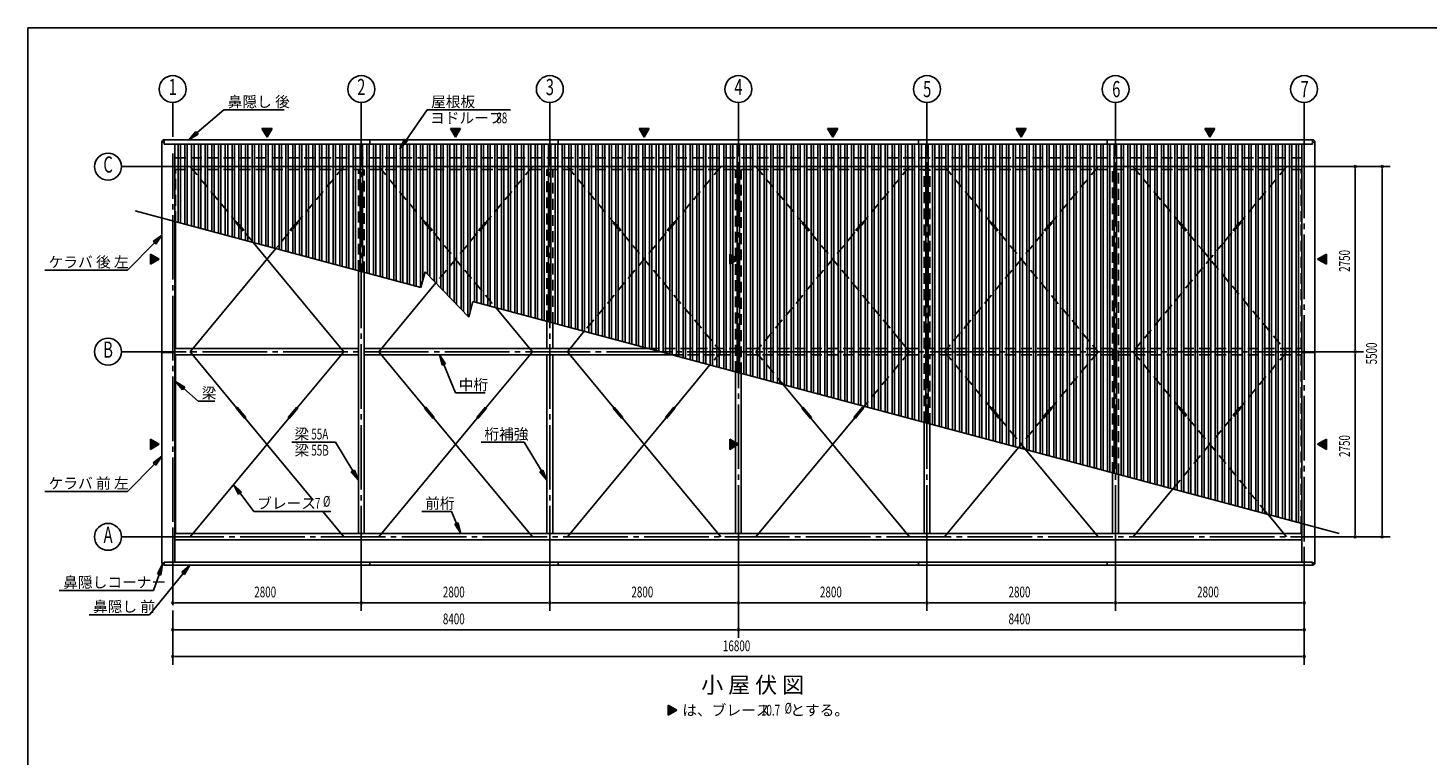
# Model space of a CAD drawing. Extents: x 868 to 32764, y 362 to 22484.
# Drawn here: x 868 to 21656, y 11684 to 22484 of the extents above; entities that cross this region are included whole.
import ezdxf
from ezdxf.enums import TextEntityAlignment as Align

# ---------------------------------------------------------------- set-up
doc = ezdxf.new("R2010")
doc.units = 0
doc.header["$LTSCALE"] = 80
doc.header["$MEASUREMENT"] = 0
doc.linetypes.add('1PL-M', pattern=[15, 12, -1, 1, -1])
doc.linetypes.add('HIDE-L', pattern=[3, 2, -1])
for name, color, linetype in [('1PL-M1', 6, '1PL-M'), ('HIDE-L1', 6, 'HIDE-L'), ('HIKIDASHI', 6, 'CONTINUOUS'), ('SUNPOU', 4, 'CONTINUOUS'), ('U1', 3, 'CONTINUOUS'), ('U2', 4, 'CONTINUOUS'), ('U3', 6, 'CONTINUOUS'), ('U6', 1, 'CONTINUOUS'), ('WAKUSEN-01', 50, 'CONTINUOUS')]:
    doc.layers.add(name, color=color, linetype=linetype)
doc.styles.add('00', font='ROMANS', dxfattribs={"width": 0.666667, "bigfont": 'BIGFONT'})
doc.styles.add('01', font='ROMANS', dxfattribs={"height": 3, "bigfont": 'BIGFONT'})

msp = doc.modelspace()

# ---------------------------------------------------------------- linework, layer by layer
at = {"layer": '1PL-M1'}
for p, q in [((5817, 14426), (5817, 20903)), ((8617, 14426), (8617, 20903)), ((11417, 14733), (11417, 20903)), ((14217, 14733), (14217, 20903)), ((17017, 14733), (17017, 20903)), ((3017, 13946), (3017, 20618)), ((19817, 20618), (19817, 14733)), ((20017, 20425), (2817, 20425)), ((3050, 20425), (19783, 20425)), ((11617, 17675), (2817, 17675)), ((20017, 17675), (2817, 17675)), ((3017, 15030), (3017, 13026)), ((2817, 14925), (20017, 14925))]:
    msp.add_line(p, q, dxfattribs=at)
at = {"layer": 'HIDE-L1'}
for p, q in [((3050, 20554), (11417, 20554)), ((3050, 20381), (11374, 20381)), ((3059, 19604), (3059, 20381)), ((3277, 20425), (3966, 19594)), ((5557, 20425), (4867, 19594)), ((5774, 18877), (5774, 20381)), ((5859, 18854), (5859, 20381)), ((6077, 20425), (6766, 19594)), ((8357, 20425), (7667, 19594)), ((8574, 18127), (8574, 20381)), ((8659, 18104), (8659, 20381)), ((8877, 20425), (9566, 19594)), ((11157, 20425), (10467, 19594)), ((11374, 17376), (11374, 20381)), ((19783, 20554), (11417, 20554)), ((19783, 20381), (11459, 20381)), ((11459, 17354), (11459, 20381)), ((11677, 20425), (12366, 19594)), ((13957, 20425), (13267, 19594)), ((14174, 17723), (14174, 20381)), ((14259, 17723), (14259, 20381)), ((14477, 20425), (15166, 19594)), ((16757, 20425), (16067, 19594)), ((16974, 15876), (16974, 20381)), ((17059, 15853), (17059, 20381)), ((17277, 20425), (17966, 19594)), ((19557, 20425), (18867, 19594)), ((19774, 19604), (19774, 20381)), ((3958, 19588), (3974, 19600)), ((3958, 19588), (4086, 19434)), ((3974, 19600), (4101, 19446)), ((4860, 19600), (4732, 19446)), ((4875, 19588), (4748, 19434)), ((4875, 19588), (4860, 19600)), ((6758, 19588), (6774, 19600)), ((6758, 19588), (6886, 19434)), ((6774, 19600), (6901, 19446)), ((7660, 19600), (7532, 19446)), ((7675, 19588), (7548, 19434)), ((7675, 19588), (7660, 19600)), ((9558, 19588), (9574, 19600)), ((9558, 19588), (9686, 19434)), ((9574, 19600), (9701, 19446)), ((10460, 19600), (10332, 19446)), ((10475, 19588), (10348, 19434)), ((10475, 19588), (10460, 19600)), ((12358, 19588), (12374, 19600)), ((12358, 19588), (12486, 19434)), ((12374, 19600), (12501, 19446)), ((13260, 19600), (13132, 19446)), ((13275, 19588), (13148, 19434)), ((13275, 19588), (13260, 19600)), ((15158, 19588), (15174, 19600)), ((15158, 19588), (15286, 19434)), ((15174, 19600), (15301, 19446)), ((16060, 19600), (15932, 19446)), ((16075, 19588), (15948, 19434)), ((16075, 19588), (16060, 19600)), ((17958, 19588), (17974, 19600)), ((17958, 19588), (18086, 19434)), ((17974, 19600), (18101, 19446)), ((18860, 19600), (18732, 19446)), ((18875, 19588), (18748, 19434)), ((18875, 19588), (18860, 19600)), ((19774, 17723), (19774, 19604)), ((4086, 19434), (4101, 19446)), ((4094, 19440), (4214, 19295)), ((4740, 19440), (4546, 19206)), ((4748, 19434), (4732, 19446)), ((6886, 19434), (6901, 19446)), ((6894, 19440), (7814, 18330)), ((7540, 19440), (6923, 18696)), ((7548, 19434), (7532, 19446)), ((10340, 19440), (9128, 17978)), ((9686, 19434), (9701, 19446)), ((9694, 19440), (11157, 17675)), ((10348, 19434), (10332, 19446)), ((13140, 19440), (11677, 17675)), ((12486, 19434), (12501, 19446)), ((12494, 19440), (13706, 17978)), ((13148, 19434), (13132, 19446)), ((15940, 19440), (15020, 18330)), ((15286, 19434), (15301, 19446)), ((15294, 19440), (15911, 18696)), ((15948, 19434), (15932, 19446)), ((18086, 19434), (18101, 19446)), ((18094, 19440), (18288, 19206)), ((18740, 19440), (18619, 19295)), ((18748, 19434), (18732, 19446)), ((18619, 19295), (17277, 17675)), ((18288, 19206), (19557, 17675)), ((15911, 18696), (16757, 17675)), ((15020, 18330), (14477, 17675)), ((10079, 17723), (11374, 17723)), ((11157, 17675), (10993, 17478)), ((16974, 17723), (11459, 17723)), ((11677, 17675), (11840, 17478)), ((13957, 17675), (13284, 16864)), ((14477, 17675), (15166, 16844)), ((16757, 17675), (16067, 16844)), ((17059, 17723), (19783, 17723)), ((17277, 17675), (17966, 16844)), ((19557, 17675), (18867, 16844)), ((10422, 17631), (11374, 17631)), ((16974, 17631), (11459, 17631)), ((11840, 17478), (12082, 17187)), ((14174, 16626), (14174, 17631)), ((14259, 16603), (14259, 17631)), ((17059, 17631), (19783, 17631)), ((19774, 17631), (19774, 15126)), ((17958, 16838), (17974, 16850)), ((17974, 16850), (18101, 16696)), ((18860, 16850), (18732, 16696)), ((15294, 16690), (15682, 16222)), ((15940, 16690), (15575, 16251)), ((18740, 16690), (17867, 15637)), ((17958, 16838), (18086, 16684)), ((18086, 16684), (18101, 16696)), ((18094, 16690), (19281, 15258)), ((18875, 16838), (18748, 16684))]:
    msp.add_line(p, q, dxfattribs=at)
at = {"layer": 'HIKIDASHI'}
for p, q in [((3375, 20927), (3774, 21268)), ((3774, 21268), (4672, 21268)), ((6482, 20818), (6794, 21268)), ((6794, 21268), (8035, 21268)), ((3358, 20947), (3254, 20823)), ((3254, 20823), (3393, 20907)), ((3393, 20907), (3358, 20947)), ((6460, 20833), (6391, 20686)), ((6391, 20686), (6504, 20802)), ((6504, 20802), (6460, 20833)), ((2857, 19408), (2726, 19313)), ((2764, 19275), (2857, 19408)), ((2745, 19294), (2346, 18887)), ((2726, 19313), (2764, 19275)), ((1116, 18887), (2346, 18887)), ((7066, 17494), (6980, 17631)), ((6980, 17631), (7017, 17473)), ((7017, 17473), (7066, 17494)), ((7042, 17484), (7215, 17064)), ((3198, 17149), (3059, 17234)), ((3059, 17234), (3163, 17109)), ((3163, 17109), (3198, 17149)), ((3180, 17129), (3397, 16941)), ((7215, 17064), (7655, 17064)), ((3397, 16941), (3642, 16941)), ((4785, 16332), (5434, 16332)), ((5692, 15904), (5434, 16332)), ((7598, 16332), (8234, 16332)), ((8492, 15904), (8234, 16332)), ((2745, 16007), (2346, 15601)), ((2857, 16122), (2726, 16026)), ((2726, 16026), (2764, 15989)), ((2764, 15989), (2857, 16122)), ((5715, 15918), (5669, 15891)), ((5669, 15891), (5774, 15767)), ((5774, 15767), (5715, 15918)), ((8515, 15918), (8469, 15891)), ((8469, 15891), (8574, 15767)), ((8574, 15767), (8515, 15918)), ((1116, 15601), (2346, 15601)), ((4039, 15591), (3921, 15703)), ((3921, 15703), (3996, 15559)), ((3996, 15559), (4039, 15591)), ((4017, 15575), (4221, 15303)), ((4221, 15303), (5367, 15303)), ((6717, 15303), (7157, 15303)), ((7231, 15123), (7157, 15303)), ((7256, 15133), (7207, 15113)), ((7207, 15113), (7293, 14975)), ((7293, 14975), (7256, 15133)), ((3170, 14382), (2672, 13769)), ((2815, 14366), (2733, 14130)), ((2867, 14517), (2789, 14374)), ((2789, 14374), (2840, 14357)), ((2840, 14357), (2867, 14517)), ((3271, 14506), (3150, 14399)), ((3150, 14399), (3191, 14365)), ((3191, 14365), (3271, 14506)), ((1332, 14130), (2733, 14130)), ((1774, 13769), (2672, 13769))]:
    msp.add_line(p, q, dxfattribs=at)
for points in [[(3358, 20947), (3393, 20907), (3254, 20823)], [(6460, 20833), (6504, 20802), (6391, 20686)], [(2764, 19275), (2726, 19313), (2857, 19408)], [(7066, 17494), (7017, 17473), (6980, 17631)], [(3198, 17149), (3163, 17109), (3059, 17234)], [(2764, 15989), (2726, 16026), (2857, 16122)], [(5669, 15891), (5715, 15918), (5774, 15767)], [(8469, 15891), (8515, 15918), (8574, 15767)], [(4039, 15591), (3996, 15559), (3921, 15703)], [(7207, 15113), (7256, 15133), (7293, 14975)], [(2840, 14357), (2789, 14374), (2867, 14517)], [(3191, 14365), (3150, 14399), (3271, 14506)]]:
    msp.add_solid(points, dxfattribs=at)
at = {"layer": 'SUNPOU'}
for p, q in [((3017, 20868), (3017, 21376)), ((5817, 20868), (5817, 21376)), ((8617, 20868), (8617, 21376)), ((11417, 20618), (11417, 21376)), ((14217, 20618), (14217, 21376)), ((17017, 20618), (17017, 21376)), ((19817, 20618), (19817, 21376)), ((4417, 20863), (4342, 20993)), ((4342, 20993), (4492, 20993)), ((4492, 20993), (4417, 20863)), ((7217, 20863), (7142, 20993)), ((7142, 20993), (7292, 20993)), ((7292, 20993), (7217, 20863)), ((10017, 20863), (9942, 20993)), ((9942, 20993), (10092, 20993)), ((10092, 20993), (10017, 20863)), ((12817, 20863), (12742, 20993)), ((12742, 20993), (12892, 20993)), ((12892, 20993), (12817, 20863)), ((15617, 20863), (15542, 20993)), ((15542, 20993), (15692, 20993)), ((15692, 20993), (15617, 20863)), ((18417, 20863), (18342, 20993)), ((18342, 20993), (18492, 20993)), ((18492, 20993), (18417, 20863)), ((2817, 20425), (2257, 20425)), ((20017, 20425), (21097, 20425)), ((20577, 20395), (20577, 20365)), ((20577, 17715), (20577, 20385)), ((20977, 20395), (20977, 20365)), ((20977, 14965), (20977, 20385)), ((2687, 19125), (2817, 19050)), ((2687, 18975), (2687, 19125)), ((11287, 19125), (11417, 19050)), ((11287, 18975), (11287, 19125)), ((20017, 19050), (20147, 19125)), ((20147, 19125), (20147, 18975)), ((2817, 19050), (2687, 18975)), ((11417, 19050), (11287, 18975)), ((20147, 18975), (20017, 19050)), ((2817, 17675), (2257, 17675)), ((20017, 17675), (20697, 17675)), ((20577, 17705), (20577, 17735)), ((20577, 17645), (20577, 17615)), ((20577, 14965), (20577, 17635)), ((2687, 16375), (2817, 16300)), ((2687, 16225), (2687, 16375)), ((2687, 16375), (2817, 16300)), ((2687, 16225), (2687, 16375)), ((2817, 16300), (2687, 16225)), ((2817, 16300), (2687, 16225)), ((11287, 16375), (11417, 16300)), ((11287, 16225), (11287, 16375)), ((11417, 16300), (11287, 16225)), ((20017, 16300), (20147, 16375)), ((20147, 16225), (20017, 16300)), ((20147, 16375), (20147, 16225)), ((20577, 14955), (20577, 14985)), ((20977, 14955), (20977, 14985)), ((2817, 14925), (2257, 14925)), ((20017, 14925), (21097, 14925)), ((11417, 14733), (11417, 13426)), ((14217, 14733), (14217, 13826)), ((17017, 14733), (17017, 13826)), ((19817, 14733), (19817, 13026)), ((5817, 14426), (5817, 13826)), ((8617, 14426), (8617, 13826)), ((3047, 13946), (3077, 13946)), ((3057, 13946), (5777, 13946)), ((5787, 13946), (5757, 13946)), ((5847, 13946), (5877, 13946)), ((5857, 13946), (8577, 13946)), ((8587, 13946), (8557, 13946)), ((8647, 13946), (8677, 13946)), ((8657, 13946), (11377, 13946)), ((11387, 13946), (11357, 13946)), ((11447, 13946), (11477, 13946)), ((11457, 13946), (14177, 13946)), ((14187, 13946), (14157, 13946)), ((14247, 13946), (14277, 13946)), ((14257, 13946), (16977, 13946)), ((16987, 13946), (16957, 13946)), ((17047, 13946), (17077, 13946)), ((17057, 13946), (19777, 13946)), ((19787, 13946), (19757, 13946)), ((3047, 13546), (3077, 13546)), ((3057, 13546), (11377, 13546)), ((11387, 13546), (11357, 13546)), ((11447, 13546), (11477, 13546)), ((11457, 13546), (19777, 13546)), ((19787, 13546), (19757, 13546)), ((3047, 13146), (3077, 13146)), ((3057, 13146), (19777, 13146)), ((19787, 13146), (19757, 13146)), ((10374, 12425), (10504, 12350)), ((10374, 12275), (10374, 12425)), ((10504, 12350), (10374, 12275))]:
    msp.add_line(p, q, dxfattribs=at)
at = {"layer": 'SUNPOU', "linetype": 'Continuous'}
for p, q in [((4342, 20993), (4492, 20993)), ((4417, 20863), (4342, 20993)), ((4492, 20993), (4417, 20863)), ((7142, 20993), (7292, 20993)), ((7217, 20863), (7142, 20993)), ((7292, 20993), (7217, 20863)), ((9942, 20993), (10092, 20993)), ((10017, 20863), (9942, 20993)), ((10092, 20993), (10017, 20863)), ((12742, 20993), (12892, 20993)), ((12817, 20863), (12742, 20993)), ((12892, 20993), (12817, 20863)), ((15542, 20993), (15692, 20993)), ((15617, 20863), (15542, 20993)), ((15692, 20993), (15617, 20863)), ((18342, 20993), (18492, 20993)), ((18417, 20863), (18342, 20993)), ((18492, 20993), (18417, 20863)), ((2687, 19125), (2687, 19050)), ((2817, 19050), (2687, 19125)), ((11287, 19125), (11287, 19050)), ((11417, 19050), (11287, 19125)), ((20147, 19125), (20017, 19050)), ((20147, 19050), (20147, 19125)), ((2817, 19050), (2687, 18975)), ((2687, 18975), (2687, 19050)), ((11417, 19050), (11287, 18975)), ((11287, 18975), (11287, 19050)), ((20147, 18975), (20017, 19050)), ((20147, 19050), (20147, 18975)), ((2687, 16375), (2687, 16300)), ((2817, 16300), (2687, 16375)), ((2817, 16300), (2687, 16225)), ((2687, 16225), (2687, 16300)), ((11287, 16375), (11287, 16300)), ((11417, 16300), (11287, 16375)), ((11417, 16300), (11287, 16225)), ((11287, 16225), (11287, 16300)), ((20147, 16375), (20017, 16300)), ((20147, 16225), (20017, 16300)), ((20147, 16300), (20147, 16375)), ((20147, 16300), (20147, 16225)), ((10374, 12425), (10374, 12350)), ((10504, 12350), (10374, 12425)), ((10504, 12350), (10374, 12275)), ((10374, 12275), (10374, 12350))]:
    msp.add_line(p, q, dxfattribs=at)
at = {"layer": 'SUNPOU'}
for centre in [(3017, 21576), (5817, 21576), (8617, 21576), (11417, 21576), (14217, 21576), (17017, 21576), (19817, 21576), (2057, 20425), (2057, 17675), (2057, 14925)]:
    msp.add_circle(centre, 200, dxfattribs=at)
for centre, start, end in [((20577, 20425), 90, 270), ((20577, 20425), 270, 90), ((20977, 20425), 90, 270), ((20977, 20425), 270, 90), ((20577, 17675), 90, 270), ((20577, 17675), 90, 270), ((20577, 17675), 270, 90), ((20577, 17675), 270, 90), ((20577, 14925), 90, 270), ((20577, 14925), 270, 90), ((20977, 14925), 90, 270), ((20977, 14925), 270, 90), ((3017, 13946), 0, 180), ((3017, 13946), 180, 0), ((5817, 13946), 0, 180), ((5817, 13946), 0, 180), ((5817, 13946), 180, 0), ((5817, 13946), 180, 0), ((8617, 13946), 0, 180), ((8617, 13946), 0, 180), ((8617, 13946), 180, 0), ((8617, 13946), 180, 0), ((11417, 13946), 0, 180), ((11417, 13946), 0, 180), ((11417, 13946), 180, 0), ((11417, 13946), 180, 0), ((14217, 13946), 0, 180), ((14217, 13946), 0, 180), ((14217, 13946), 180, 0), ((14217, 13946), 180, 0), ((17017, 13946), 0, 180), ((17017, 13946), 0, 180), ((17017, 13946), 180, 0), ((17017, 13946), 180, 0), ((19817, 13946), 0, 180), ((19817, 13946), 180, 0), ((3017, 13546), 0, 180), ((3017, 13546), 180, 0), ((11417, 13546), 0, 180), ((11417, 13546), 0, 180), ((11417, 13546), 180, 0), ((11417, 13546), 180, 0), ((19817, 13546), 0, 180), ((19817, 13546), 180, 0), ((3017, 13146), 0, 180), ((3017, 13146), 180, 0), ((19817, 13146), 0, 180), ((19817, 13146), 180, 0)]:
    msp.add_arc(centre, 15, start, end, dxfattribs=at)
at = {"layer": 'SUNPOU', "linetype": 'Continuous'}
for points in [[(4342, 20993), (4342, 20993), (4492, 20993)], [(7142, 20993), (7142, 20993), (7292, 20993)], [(9942, 20993), (9942, 20993), (10092, 20993)], [(12742, 20993), (12742, 20993), (12892, 20993)], [(15542, 20993), (15542, 20993), (15692, 20993)], [(18342, 20993), (18342, 20993), (18492, 20993)], [(2687, 19125), (2687, 19050), (2817, 19050)], [(11287, 19125), (11287, 19050), (11417, 19050)], [(20147, 19125), (20017, 19050), (20147, 19050)], [(2687, 16375), (2687, 16300), (2817, 16300)], [(11287, 16375), (11287, 16300), (11417, 16300)], [(20147, 16375), (20017, 16300), (20147, 16300)], [(10374, 12425), (10374, 12350), (10504, 12350)]]:
    msp.add_solid(points, dxfattribs=at)
at = {"layer": 'SUNPOU', "linetype": 'Continuous', "extrusion": (0, 0, -1)}
for points in [[(-4342, 20993), (-4492, 20993), (-4417, 20863)], [(-7142, 20993), (-7292, 20993), (-7217, 20863)], [(-9942, 20993), (-10092, 20993), (-10017, 20863)], [(-12742, 20993), (-12892, 20993), (-12817, 20863)], [(-15542, 20993), (-15692, 20993), (-15617, 20863)], [(-18342, 20993), (-18492, 20993), (-18417, 20863)], [(-2687, 19050), (-2817, 19050), (-2687, 18975)], [(-11287, 19050), (-11417, 19050), (-11287, 18975)], [(-20017, 19050), (-20147, 19050), (-20147, 18975)], [(-2687, 16300), (-2817, 16300), (-2687, 16225)], [(-11287, 16300), (-11417, 16300), (-11287, 16225)], [(-20017, 16300), (-20147, 16300), (-20147, 16225)], [(-10374, 12350), (-10504, 12350), (-10374, 12275)]]:
    msp.add_solid(points, dxfattribs=at)
at = {"layer": 'U1'}
for p, q in [((2892, 20823), (11417, 20823)), ((2892, 20823), (2892, 20759)), ((5942, 20823), (5942, 20759)), ((8742, 20823), (8742, 20759)), ((19942, 20823), (11417, 20823)), ((14092, 20823), (14092, 20759)), ((16892, 20823), (16892, 20759)), ((19942, 20823), (19942, 20759)), ((2857, 14541), (2857, 20788)), ((2857, 20788), (2892, 20788)), ((2892, 20759), (11417, 20759)), ((3050, 14550), (3050, 20759)), ((19942, 20759), (11417, 20759)), ((19783, 14550), (19783, 20759)), ((19977, 20788), (19942, 20788)), ((19977, 14541), (19977, 20788)), ((3050, 17723), (5774, 17723)), ((5859, 17723), (10079, 17723)), ((2857, 17665), (3050, 17665)), ((3050, 17631), (5774, 17631)), ((5859, 17631), (10422, 17631)), ((19977, 17665), (19783, 17665)), ((11374, 17376), (11374, 14973)), ((11459, 17354), (11459, 14973)), ((3050, 14973), (11417, 14973)), ((8617, 14973), (8617, 14881)), ((19783, 14973), (11417, 14973)), ((14217, 14973), (14217, 14881)), ((3050, 14881), (11417, 14881)), ((19783, 14881), (11417, 14881)), ((2857, 14541), (2892, 14541)), ((2892, 14550), (11417, 14550)), ((2892, 14506), (2892, 14550)), ((2892, 14506), (11417, 14506)), ((5942, 14506), (5942, 14550)), ((8742, 14506), (8742, 14550)), ((19942, 14550), (11417, 14550)), ((19942, 14506), (11417, 14506)), ((14092, 14506), (14092, 14550)), ((16892, 14506), (16892, 14550)), ((19942, 14506), (19942, 14550)), ((19977, 14541), (19942, 14541))]:
    msp.add_line(p, q, dxfattribs=at)
for centre, start, end in [((2892, 20788), 90, 180), ((19942, 20788), 0, 90), ((2892, 14541), 180, 270), ((19942, 14541), 270, 0)]:
    msp.add_arc(centre, 35, start, end, dxfattribs=at)
at = {"layer": 'U2'}
for p, q in [((3059, 17723), (3059, 19604)), ((5774, 18877), (5774, 14973)), ((5859, 18854), (5859, 14973)), ((8574, 18127), (8574, 17723)), ((8659, 18104), (8659, 17723)), ((3059, 17631), (3059, 14973)), ((8574, 14973), (8574, 17631)), ((8659, 14973), (8659, 17631)), ((14174, 14973), (14174, 16626)), ((14259, 14973), (14259, 16603)), ((16974, 15876), (16974, 14973)), ((17059, 15853), (17059, 14973)), ((19774, 15126), (19774, 14973))]:
    msp.add_line(p, q, dxfattribs=at)
at = {"layer": 'U3'}
for p, q in [((4546, 19206), (3277, 17675)), ((4214, 19295), (5557, 17675)), ((6923, 18696), (6077, 17675)), ((7814, 18330), (8357, 17675)), ((9128, 17978), (8877, 17675)), ((13706, 17978), (13957, 17675)), ((3277, 17675), (3966, 16844)), ((5557, 17675), (4867, 16844)), ((6077, 17675), (6766, 16844)), ((8357, 17675), (7667, 16844)), ((8877, 17675), (9566, 16844)), ((10993, 17478), (10467, 16844)), ((12082, 17187), (12366, 16844)), ((3958, 16838), (3974, 16850)), ((3974, 16850), (4101, 16696)), ((4860, 16850), (4732, 16696)), ((4875, 16838), (4860, 16850)), ((6758, 16838), (6774, 16850)), ((6774, 16850), (6901, 16696)), ((7660, 16850), (7532, 16696)), ((7675, 16838), (7660, 16850)), ((9558, 16838), (9574, 16850)), ((9574, 16850), (9701, 16696)), ((10460, 16850), (10332, 16696)), ((10475, 16838), (10460, 16850)), ((12358, 16838), (12374, 16850)), ((12374, 16850), (12501, 16696)), ((13260, 16850), (13132, 16696)), ((13275, 16838), (13260, 16850)), ((13284, 16864), (13267, 16844)), ((15158, 16838), (15174, 16850)), ((15174, 16850), (15301, 16696)), ((16060, 16850), (15932, 16696)), ((16075, 16838), (16060, 16850)), ((18875, 16838), (18860, 16850)), ((4740, 16690), (3277, 14925)), ((3958, 16838), (4086, 16684)), ((4086, 16684), (4101, 16696)), ((4094, 16690), (5104, 15472)), ((4748, 16684), (4732, 16696)), ((4875, 16838), (4748, 16684)), ((7540, 16690), (6077, 14925)), ((6758, 16838), (6886, 16684)), ((6886, 16684), (6901, 16696)), ((6894, 16690), (8357, 14925)), ((7548, 16684), (7532, 16696)), ((7675, 16838), (7548, 16684)), ((10340, 16690), (8877, 14925)), ((9558, 16838), (9686, 16684)), ((9686, 16684), (9701, 16696)), ((9694, 16690), (11157, 14925)), ((10348, 16684), (10332, 16696)), ((10475, 16838), (10348, 16684)), ((13140, 16690), (11677, 14925)), ((12358, 16838), (12486, 16684)), ((12486, 16684), (12501, 16696)), ((13957, 14925), (12494, 16690)), ((13148, 16684), (13132, 16696)), ((13275, 16838), (13148, 16684)), ((15158, 16838), (15286, 16684)), ((15286, 16684), (15301, 16696)), ((15948, 16684), (15932, 16696)), ((16075, 16838), (15948, 16684)), ((18748, 16684), (18732, 16696)), ((14477, 14925), (15575, 16251)), ((16757, 14925), (15682, 16222)), ((17867, 15637), (17277, 14925)), ((5244, 15303), (5557, 14925)), ((19557, 14925), (19281, 15258))]:
    msp.add_line(p, q, dxfattribs=at)
at = {"layer": 'U6'}
for p, q in [((3098, 19594), (3098, 20759)), ((3133, 19584), (3133, 20759)), ((3198, 19567), (3198, 20759)), ((3233, 19558), (3233, 20759)), ((3298, 19540), (3298, 20759)), ((3333, 19531), (3333, 20759)), ((3398, 19513), (3398, 20759)), ((3433, 19504), (3433, 20759)), ((3498, 19487), (3498, 20759)), ((3533, 19477), (3533, 20759)), ((3598, 19460), (3598, 20759)), ((3633, 19450), (3633, 20759)), ((3698, 19433), (3698, 20759)), ((3733, 19424), (3733, 20759)), ((3798, 19406), (3798, 20759)), ((3833, 19397), (3833, 20759)), ((3898, 19379), (3898, 20759)), ((3933, 19370), (3933, 20759)), ((3998, 19353), (3998, 20759)), ((4033, 19343), (4033, 20759)), ((4098, 19326), (4098, 20759)), ((4133, 19317), (4133, 20759)), ((4198, 19299), (4198, 20759)), ((4233, 19290), (4233, 20759)), ((4298, 19272), (4298, 20759)), ((4333, 19263), (4333, 20759)), ((4398, 19246), (4398, 20759)), ((4433, 19236), (4433, 20759)), ((4498, 19219), (4498, 20759)), ((4533, 19209), (4533, 20759)), ((4598, 19192), (4598, 20759)), ((4633, 19183), (4633, 20759)), ((4698, 19165), (4698, 20759)), ((4733, 19156), (4733, 20759)), ((4798, 19138), (4798, 20759)), ((4833, 19129), (4833, 20759)), ((4898, 19112), (4898, 20759)), ((4933, 19102), (4933, 20759)), ((4998, 19085), (4998, 20759)), ((5033, 19075), (5033, 20759)), ((5098, 19058), (5098, 20759)), ((5133, 19049), (5133, 20759)), ((5198, 19031), (5198, 20759)), ((5233, 19022), (5233, 20759)), ((5298, 19004), (5298, 20759)), ((5333, 18995), (5333, 20759)), ((5398, 18978), (5398, 20759)), ((5433, 18968), (5433, 20759)), ((5498, 18951), (5498, 20759)), ((5533, 18941), (5533, 20759)), ((5598, 18924), (5598, 20759)), ((5633, 18915), (5633, 20759)), ((5698, 18897), (5698, 20759)), ((5733, 18888), (5733, 20759)), ((5798, 18870), (5798, 20759)), ((5833, 18861), (5833, 20759)), ((5898, 18844), (5898, 20759)), ((5933, 18834), (5933, 20759)), ((5998, 18817), (5998, 20759)), ((6033, 18807), (6033, 20759)), ((6098, 18790), (6098, 20759)), ((6133, 18781), (6133, 20759)), ((6198, 18763), (6198, 20759)), ((6233, 18754), (6233, 20759)), ((6298, 18736), (6298, 20759)), ((6333, 18727), (6333, 20759)), ((6398, 18710), (6398, 20759)), ((6433, 18700), (6433, 20759)), ((6498, 18683), (6498, 20759)), ((6533, 18673), (6533, 20759)), ((6598, 18656), (6598, 20759)), ((6633, 18647), (6633, 20759)), ((6698, 18629), (6698, 20759)), ((6733, 18746), (6733, 20759)), ((6798, 18825), (6798, 20759)), ((6833, 18788), (6833, 20759)), ((6898, 18721), (6898, 20759)), ((6933, 18685), (6933, 20759)), ((6998, 18618), (6998, 20759)), ((7033, 18581), (7033, 20759)), ((7098, 18522), (7098, 20759)), ((7133, 18478), (7133, 20759)), ((7198, 18411), (7198, 20759)), ((7233, 18375), (7233, 20759)), ((7298, 18307), (7298, 20759)), ((7333, 18271), (7333, 20759)), ((7398, 18204), (7398, 20759)), ((7433, 18267), (7433, 20759)), ((7498, 18415), (7498, 20759)), ((7533, 18405), (7533, 20759)), ((7598, 18388), (7598, 20759)), ((7633, 18379), (7633, 20759)), ((7698, 18361), (7698, 20759)), ((7733, 18352), (7733, 20759)), ((7798, 18334), (7798, 20759)), ((7833, 18325), (7833, 20759)), ((7898, 18308), (7898, 20759)), ((7933, 18298), (7933, 20759)), ((7998, 18281), (7998, 20759)), ((8033, 18272), (8033, 20759)), ((8098, 18254), (8098, 20759)), ((8133, 18245), (8133, 20759)), ((8198, 18227), (8198, 20759)), ((8233, 18218), (8233, 20759)), ((8298, 18201), (8298, 20759)), ((8333, 18191), (8333, 20759)), ((8398, 18174), (8398, 20759)), ((8433, 18164), (8433, 20759)), ((8498, 18147), (8498, 20759)), ((8533, 18138), (8533, 20759)), ((8598, 18120), (8598, 20759)), ((8633, 18111), (8633, 20759)), ((8698, 18093), (8698, 20759)), ((8733, 18084), (8733, 20759)), ((8798, 18067), (8798, 20759)), ((8833, 18057), (8833, 20759)), ((8898, 18040), (8898, 20759)), ((8933, 18030), (8933, 20759)), ((8998, 18013), (8998, 20759)), ((9033, 18004), (9033, 20759)), ((9098, 17986), (9098, 20759)), ((9133, 17977), (9133, 20759)), ((9198, 17959), (9198, 20759)), ((9233, 17950), (9233, 20759)), ((9298, 17933), (9298, 20759)), ((9333, 17923), (9333, 20759)), ((9398, 17906), (9398, 20759)), ((9433, 17896), (9433, 20759)), ((9498, 17879), (9498, 20759)), ((9533, 17870), (9533, 20759)), ((9598, 17852), (9598, 20759)), ((9633, 17843), (9633, 20759)), ((9698, 17825), (9698, 20759)), ((9733, 17816), (9733, 20759)), ((9798, 17799), (9798, 20759)), ((9833, 17789), (9833, 20759)), ((9898, 17772), (9898, 20759)), ((9933, 17762), (9933, 20759)), ((9998, 17745), (9998, 20759)), ((10033, 17736), (10033, 20759)), ((10098, 17718), (10098, 20759)), ((10133, 17709), (10133, 20759)), ((10198, 17691), (10198, 20759)), ((10233, 17682), (10233, 20759)), ((10298, 17665), (10298, 20759)), ((10333, 17655), (10333, 20759)), ((10398, 17638), (10398, 20759)), ((10433, 17628), (10433, 20759)), ((10498, 17611), (10498, 20759)), ((10533, 17602), (10533, 20759)), ((10598, 17584), (10598, 20759)), ((10633, 17575), (10633, 20759)), ((10698, 17557), (10698, 20759)), ((10733, 17548), (10733, 20759)), ((10798, 17531), (10798, 20759)), ((10833, 17521), (10833, 20759)), ((10898, 17504), (10898, 20759)), ((10933, 17494), (10933, 20759)), ((10998, 17477), (10998, 20759)), ((11033, 17468), (11033, 20759)), ((11098, 17450), (11098, 20759)), ((11133, 17441), (11133, 20759)), ((11198, 17423), (11198, 20759)), ((11233, 17414), (11233, 20759)), ((11298, 17397), (11298, 20759)), ((11333, 17387), (11333, 20759)), ((11398, 17370), (11398, 20759)), ((11433, 17360), (11433, 20759)), ((11498, 17343), (11498, 20759)), ((11533, 17334), (11533, 20759)), ((11598, 17316), (11598, 20759)), ((11633, 17307), (11633, 20759)), ((11698, 17289), (11698, 20759)), ((11733, 17280), (11733, 20759)), ((11798, 17263), (11798, 20759)), ((11833, 17253), (11833, 20759)), ((11898, 17236), (11898, 20759)), ((11933, 17227), (11933, 20759)), ((11998, 17209), (11998, 20759)), ((12033, 17200), (12033, 20759)), ((12098, 17182), (12098, 20759)), ((12133, 17173), (12133, 20759)), ((12198, 17155), (12198, 20759)), ((12233, 17146), (12233, 20759)), ((12298, 17129), (12298, 20759)), ((12333, 17119), (12333, 20759)), ((12398, 17102), (12398, 20759)), ((12433, 17093), (12433, 20759)), ((12498, 17075), (12498, 20759)), ((12533, 17066), (12533, 20759)), ((12598, 17048), (12598, 20759)), ((12633, 17039), (12633, 20759)), ((12698, 17022), (12698, 20759)), ((12733, 17012), (12733, 20759)), ((12798, 16995), (12798, 20759)), ((12833, 16985), (12833, 20759)), ((12898, 16968), (12898, 20759)), ((12933, 16959), (12933, 20759)), ((12998, 16941), (12998, 20759)), ((13033, 16932), (13033, 20759)), ((13098, 16914), (13098, 20759)), ((13133, 16905), (13133, 20759)), ((13198, 16888), (13198, 20759)), ((13233, 16878), (13233, 20759)), ((13298, 16861), (13298, 20759)), ((13333, 16851), (13333, 20759)), ((13398, 16834), (13398, 20759)), ((13433, 16825), (13433, 20759)), ((13498, 16807), (13498, 20759)), ((13533, 16798), (13533, 20759)), ((13598, 16780), (13598, 20759)), ((13633, 16771), (13633, 20759)), ((13698, 16754), (13698, 20759)), ((13733, 16744), (13733, 20759)), ((13798, 16727), (13798, 20759)), ((13833, 16717), (13833, 20759)), ((13898, 16700), (13898, 20759)), ((13933, 16691), (13933, 20759)), ((13998, 16673), (13998, 20759)), ((14033, 16664), (14033, 20759)), ((14098, 16646), (14098, 20759)), ((14133, 16637), (14133, 20759)), ((14198, 16620), (14198, 20759)), ((14233, 16610), (14233, 20759)), ((14298, 16593), (14298, 20759)), ((14333, 16583), (14333, 20759)), ((14398, 16566), (14398, 20759)), ((14433, 16557), (14433, 20759)), ((14498, 16539), (14498, 20759)), ((14533, 16530), (14533, 20759)), ((14598, 16512), (14598, 20759)), ((14633, 16503), (14633, 20759)), ((14698, 16486), (14698, 20759)), ((14733, 16476), (14733, 20759)), ((14798, 16459), (14798, 20759)), ((14833, 16449), (14833, 20759)), ((14898, 16432), (14898, 20759)), ((14933, 16423), (14933, 20759)), ((14998, 16405), (14998, 20759)), ((15033, 16396), (15033, 20759)), ((15098, 16378), (15098, 20759)), ((15133, 16369), (15133, 20759)), ((15198, 16352), (15198, 20759)), ((15233, 16342), (15233, 20759)), ((15298, 16325), (15298, 20759)), ((15333, 16315), (15333, 20759)), ((15398, 16298), (15398, 20759)), ((15433, 16289), (15433, 20759)), ((15498, 16271), (15498, 20759)), ((15533, 16262), (15533, 20759)), ((15598, 16244), (15598, 20759)), ((15633, 16235), (15633, 20759)), ((15698, 16218), (15698, 20759)), ((15733, 16208), (15733, 20759)), ((15798, 16191), (15798, 20759)), ((15833, 16182), (15833, 20759)), ((15898, 16164), (15898, 20759)), ((15933, 16155), (15933, 20759)), ((15998, 16137), (15998, 20759)), ((16033, 16128), (16033, 20759)), ((16098, 16110), (16098, 20759)), ((16133, 16101), (16133, 20759)), ((16198, 16084), (16198, 20759)), ((16233, 16074), (16233, 20759)), ((16298, 16057), (16298, 20759)), ((16333, 16048), (16333, 20759)), ((16398, 16030), (16398, 20759)), ((16433, 16021), (16433, 20759)), ((16498, 16003), (16498, 20759)), ((16533, 15994), (16533, 20759)), ((16598, 15977), (16598, 20759)), ((16633, 15967), (16633, 20759)), ((16698, 15950), (16698, 20759)), ((16733, 15940), (16733, 20759)), ((16798, 15923), (16798, 20759)), ((16833, 15914), (16833, 20759)), ((16898, 15896), (16898, 20759)), ((16933, 15887), (16933, 20759)), ((16998, 15869), (16998, 20759)), ((17033, 15860), (17033, 20759)), ((17098, 15843), (17098, 20759)), ((17133, 15833), (17133, 20759)), ((17198, 15816), (17198, 20759)), ((17233, 15806), (17233, 20759)), ((17298, 15789), (17298, 20759)), ((17333, 15780), (17333, 20759)), ((17398, 15762), (17398, 20759)), ((17433, 15753), (17433, 20759)), ((17498, 15735), (17498, 20759)), ((17533, 15726), (17533, 20759)), ((17598, 15709), (17598, 20759)), ((17633, 15699), (17633, 20759)), ((17698, 15682), (17698, 20759)), ((17733, 15672), (17733, 20759)), ((17798, 15655), (17798, 20759)), ((17833, 15646), (17833, 20759)), ((17898, 15628), (17898, 20759)), ((17933, 15619), (17933, 20759)), ((17998, 15601), (17998, 20759)), ((18033, 15592), (18033, 20759)), ((18098, 15575), (18098, 20759)), ((18133, 15565), (18133, 20759)), ((18198, 15548), (18198, 20759)), ((18233, 15538), (18233, 20759)), ((18298, 15521), (18298, 20759)), ((18333, 15512), (18333, 20759)), ((18398, 15494), (18398, 20759)), ((18433, 15485), (18433, 20759)), ((18498, 15467), (18498, 20759)), ((18533, 15458), (18533, 20759)), ((18598, 15441), (18598, 20759)), ((18633, 15431), (18633, 20759)), ((18698, 15414), (18698, 20759)), ((18733, 15404), (18733, 20759)), ((18798, 15387), (18798, 20759)), ((18833, 15378), (18833, 20759)), ((18898, 15360), (18898, 20759)), ((18933, 15351), (18933, 20759)), ((18998, 15333), (18998, 20759)), ((19033, 15324), (19033, 20759)), ((19098, 15307), (19098, 20759)), ((19133, 15297), (19133, 20759)), ((19198, 15280), (19198, 20759)), ((19233, 15270), (19233, 20759)), ((19298, 15253), (19298, 20759)), ((19333, 15244), (19333, 20759)), ((19398, 15226), (19398, 20759)), ((19433, 15217), (19433, 20759)), ((19498, 15199), (19498, 20759)), ((19533, 15190), (19533, 20759)), ((19598, 15173), (19598, 20759)), ((19633, 15163), (19633, 20759)), ((19698, 15146), (19698, 20759)), ((19733, 15137), (19733, 20759)), ((6702, 18628), (2457, 19766)), ((6764, 18860), (6702, 18628)), ((7412, 18189), (6764, 18860)), ((7475, 18421), (7412, 18189)), ((20338, 14975), (7475, 18421))]:
    msp.add_line(p, q, dxfattribs=at)
at = {"layer": 'WAKUSEN-01'}
for p, q in [((868, 22484), (32764, 22484)), ((868, 828), (868, 22484))]:
    msp.add_line(p, q, dxfattribs=at)

# ---------------------------------------------------------------- texts
at = {"layer": 'HIKIDASHI', "style": '01'}
for s, height, p in [('鼻隠し 後', 160, (3833, 21308)), ('屋根板', 160, (6853, 21308)), ('ヨドルーフ', 160, (6838, 21068)), ('ケラバ 後 左', 160, (1174, 18927)), ('中桁', 160, (7264, 17104)), ('梁', 160, (3447, 16981)), ('梁', 160, (4825, 16372)), ('桁補強', 160, (7645, 16372)), ('梁', 160, (4825, 16132)), ('ケラバ 前 左', 160, (1174, 15641)), ('ブレース', 160, (4271, 15343)), ('前桁', 160, (6766, 15343)), ('鼻隠しコーナー', 160, (1391, 14170)), ('鼻隠し 前', 160, (1833, 13809)), ('小 屋 伏 図', 240, (10864, 12605))]:
    msp.add_text(s, height=height, dxfattribs=at).set_placement(p)
at = {"layer": 'HIKIDASHI', "style": '00', "width": 0.67}
for s, p in [('88', (7822, 21068)), ('55A', (5075, 16372)), ('55B', (5075, 16132)), ('7', (5129, 15343)), ('%%c ', (5249, 15372))]:
    msp.add_text(s, height=160, dxfattribs=at).set_placement(p)
at = {"layer": 'SUNPOU', "style": '00', "width": 0.67}
for s, p in [('1', (3017, 21576)), ('2', (5817, 21576)), ('3', (8617, 21576)), ('4', (11417, 21576)), ('C', (2057, 20425)), ('B', (2057, 17675)), ('A', (2057, 14925))]:
    msp.add_text(s, height=240, dxfattribs=at).set_placement(p, align=Align.MIDDLE)
for s, height, p in [('5', 240, (14159, 21456)), ('6', 240, (16967, 21456)), ('7', 240, (19763, 21456)), ('2800', 160, (4228, 14026)), ('2800', 160, (7028, 14026)), ('2800', 160, (9828, 14026)), ('2800', 160, (12628, 14026)), ('2800', 160, (15428, 14026)), ('2800', 160, (18228, 14026)), ('8400', 160, (7028, 13626)), ('8400', 160, (15428, 13626)), ('16800', 160, (11187, 13226)), ('10.7', 160, (11752, 12270)), ('%%c ', 160, (12103, 12299))]:
    msp.add_text(s, height=height, dxfattribs=at).set_placement(p)
for s, p in [('2750', (20497, 18862)), ('5500', (20897, 17487)), ('2750', (20497, 16112))]:
    msp.add_text(s, height=160, rotation=90, dxfattribs=at).set_placement(p)
at = {"layer": 'SUNPOU', "style": '01'}
msp.add_text('は、ブレース      とする。', height=160, dxfattribs=at).set_placement((10584, 12270))

doc.saveas('drawing.dxf')
